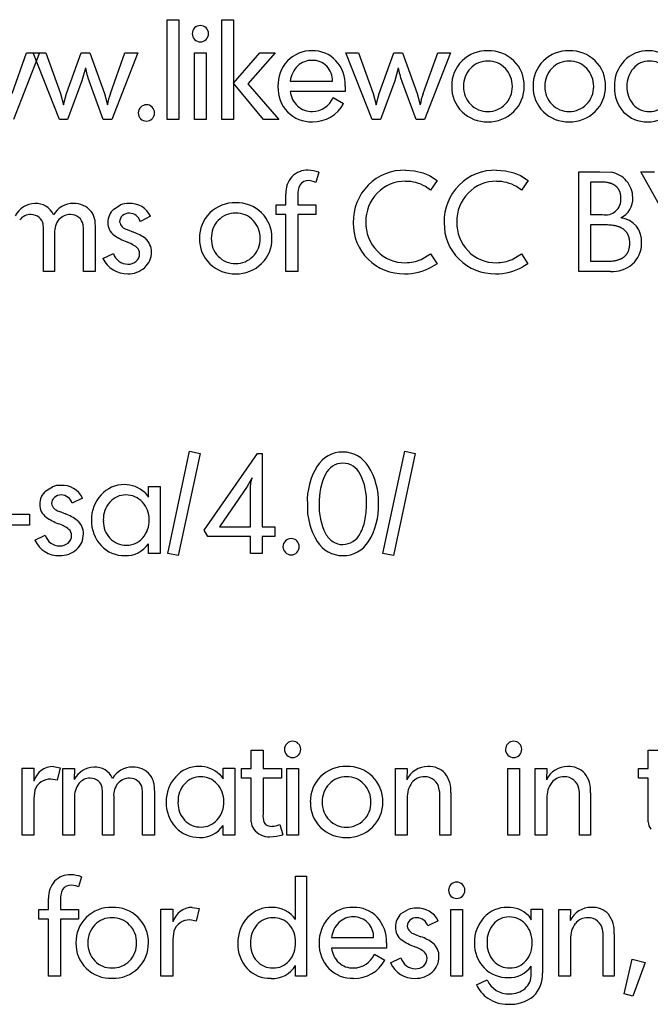
# Model space of a CAD drawing. Extents: x 142 to 522, y -369 to 294.
# Drawn here: x 330 to 374, y -185 to -116 of the extents above; entities that cross this region are included whole.
import ezdxf

# ---------------------------------------------------------------- set-up
doc = ezdxf.new("R2010")
doc.units = 0
doc.layers.add('DEFAULT', color=7, linetype='CONTINUOUS')

msp = doc.modelspace()

# ---------------------------------------------------------------- linework, layer by layer
at = {"layer": 'DEFAULT'}
for p, q in [((340.581, -123.096), (340.581, -116.147)), ((340.581, -116.147), (341.404, -116.147)), ((341.404, -116.147), (341.404, -123.096)), ((344.39, -123.096), (344.39, -116.147)), ((344.39, -116.147), (345.213, -116.147)), ((345.213, -116.147), (345.213, -123.096)), ((329.784, -121.293), (330.804, -118.463)), ((331.69, -118.463), (329.881, -123.096)), ((330.804, -118.463), (331.69, -118.463)), ((331.259, -118.463), (332.145, -118.463)), ((333.088, -123.096), (331.259, -118.463)), ((332.145, -118.463), (333.164, -121.293)), ((333.569, -121.293), (334.599, -118.463)), ((334.599, -118.463), (335.196, -118.463)), ((335.196, -118.463), (336.225, -121.293)), ((336.63, -121.293), (337.65, -118.463)), ((338.536, -118.463), (336.726, -123.096)), ((337.65, -118.463), (338.536, -118.463)), ((342.485, -123.096), (342.485, -118.456)), ((342.485, -118.456), (343.309, -118.456)), ((343.309, -118.456), (343.309, -123.096)), ((345.209, -120.57), (347.028, -118.45)), ((348.097, -118.45), (346.211, -120.609)), ((347.028, -118.45), (348.097, -118.45)), ((353.031, -118.463), (353.917, -118.463)), ((354.86, -123.096), (353.031, -118.463)), ((353.917, -118.463), (354.936, -121.293)), ((355.341, -121.293), (356.371, -118.463)), ((356.371, -118.463), (356.968, -118.463)), ((356.968, -118.463), (357.997, -121.293)), ((358.402, -121.293), (359.422, -118.463)), ((360.308, -118.463), (358.498, -123.096)), ((359.422, -118.463), (360.308, -118.463)), ((334.907, -119.509), (334.656, -120.41)), ((356.679, -119.509), (356.428, -120.41)), ((334.656, -120.41), (333.656, -123.096)), ((336.138, -123.096), (335.148, -120.41)), ((347.298, -123.096), (345.209, -120.57)), ((349.157, -120.419), (352.093, -120.419)), ((356.428, -120.41), (355.428, -123.096)), ((357.91, -123.096), (356.92, -120.41)), ((346.211, -120.609), (348.357, -123.096)), ((352.978, -121.14), (349.157, -121.14)), ((352.988, -120.772), (352.978, -121.14)), ((333.164, -121.293), (333.367, -122.079)), ((333.367, -122.079), (333.569, -121.293)), ((336.225, -121.293), (336.437, -122.079)), ((352.141, -121.567), (352.873, -121.981)), ((354.936, -121.293), (355.139, -122.079)), ((355.139, -122.079), (355.341, -121.293)), ((357.997, -121.293), (358.209, -122.079)), ((333.656, -123.096), (333.088, -123.096)), ((336.726, -123.096), (336.138, -123.096)), ((341.404, -123.096), (340.581, -123.096)), ((343.309, -123.096), (342.485, -123.096)), ((345.213, -123.096), (344.39, -123.096)), ((348.357, -123.096), (347.298, -123.096)), ((355.428, -123.096), (354.86, -123.096)), ((358.498, -123.096), (357.91, -123.096)), ((351.145, -126.758), (350.944, -127.47)), ((357.19, -126.624), (357.801, -126.662)), ((357.801, -126.662), (358.393, -126.805)), ((363.521, -126.624), (364.132, -126.662)), ((364.132, -126.662), (364.724, -126.805)), ((369.241, -133.675), (369.241, -126.727)), ((369.241, -126.727), (370.714, -126.727)), ((370.714, -126.727), (371.526, -126.765)), ((373.561, -126.727), (374.523, -126.727)), ((375.727, -130.591), (373.561, -126.727)), ((350.756, -127.397), (350.462, -127.344)), ((350.944, -127.47), (350.756, -127.397)), ((358.393, -126.805), (358.845, -127)), ((358.845, -127), (359.385, -127.339)), ((359.385, -127.339), (358.922, -128.012)), ((364.724, -126.805), (365.176, -127)), ((365.176, -127), (365.716, -127.339)), ((365.716, -127.339), (365.253, -128.012)), ((370.065, -127.447), (370.065, -129.712)), ((370.772, -127.447), (370.065, -127.447)), ((370.858, -127.448), (370.772, -127.447)), ((370.942, -127.452), (370.858, -127.448)), ((358.922, -128.012), (358.566, -127.762)), ((365.253, -128.012), (364.897, -127.762)), ((371.023, -127.457), (370.942, -127.452)), ((371.101, -127.465), (371.023, -127.457)), ((371.176, -127.475), (371.101, -127.465)), ((371.213, -127.48), (371.176, -127.475)), ((371.249, -127.487), (371.213, -127.48)), ((371.284, -127.494), (371.249, -127.487)), ((371.319, -127.501), (371.284, -127.494)), ((371.353, -127.509), (371.319, -127.501)), ((371.386, -127.517), (371.353, -127.509)), ((371.418, -127.527), (371.386, -127.517)), ((371.45, -127.536), (371.418, -127.527)), ((371.481, -127.546), (371.45, -127.536)), ((371.512, -127.557), (371.481, -127.546)), ((371.542, -127.568), (371.512, -127.557)), ((371.571, -127.58), (371.542, -127.568)), ((371.599, -127.592), (371.571, -127.58)), ((371.627, -127.605), (371.599, -127.592)), ((371.654, -127.619), (371.627, -127.605)), ((371.68, -127.633), (371.654, -127.619)), ((371.706, -127.647), (371.68, -127.633)), ((371.731, -127.662), (371.706, -127.647)), ((371.755, -127.678), (371.731, -127.662)), ((371.779, -127.694), (371.755, -127.678)), ((371.802, -127.711), (371.779, -127.694)), ((371.824, -127.728), (371.802, -127.711)), ((371.846, -127.746), (371.824, -127.728)), ((371.867, -127.764), (371.846, -127.746)), ((371.887, -127.783), (371.867, -127.764)), ((371.907, -127.803), (371.887, -127.783)), ((371.925, -127.823), (371.907, -127.803)), ((371.944, -127.843), (371.925, -127.823)), ((371.961, -127.864), (371.944, -127.843)), ((371.978, -127.886), (371.961, -127.864)), ((371.994, -127.908), (371.978, -127.886)), ((372.009, -127.931), (371.994, -127.908)), ((372.024, -127.954), (372.009, -127.931)), ((372.038, -127.978), (372.024, -127.954)), ((372.051, -128.002), (372.038, -127.978)), ((372.064, -128.027), (372.051, -128.002)), ((372.076, -128.053), (372.064, -128.027)), ((372.087, -128.079), (372.076, -128.053)), ((372.098, -128.105), (372.087, -128.079)), ((372.108, -128.133), (372.098, -128.105)), ((372.117, -128.16), (372.108, -128.133)), ((348.859, -129.043), (348.859, -128.262)), ((349.683, -128.387), (349.683, -129.043)), ((372.126, -128.188), (372.117, -128.16)), ((372.134, -128.217), (372.126, -128.188)), ((372.141, -128.247), (372.134, -128.217)), ((372.147, -128.276), (372.141, -128.247)), ((372.153, -128.307), (372.147, -128.276)), ((372.158, -128.338), (372.153, -128.307)), ((372.163, -128.369), (372.158, -128.338)), ((372.167, -128.401), (372.163, -128.369)), ((372.17, -128.434), (372.167, -128.401)), ((372.172, -128.467), (372.17, -128.434)), ((372.174, -128.501), (372.172, -128.467)), ((372.175, -128.535), (372.174, -128.501)), ((372.175, -128.57), (372.175, -128.535)), ((336.869, -129.326), (337.336, -129.036)), ((348.175, -129.712), (348.175, -129.043)), ((348.175, -129.043), (348.859, -129.043)), ((349.683, -129.043), (350.944, -129.043)), ((350.944, -129.043), (350.944, -129.712)), ((335.551, -130.08), (335.58, -130.733)), ((339.432, -129.83), (338.719, -130.186)), ((348.859, -129.712), (348.175, -129.712)), ((348.859, -133.675), (348.859, -129.712)), ((350.944, -129.712), (349.683, -129.712)), ((349.683, -129.712), (349.683, -133.675)), ((370.065, -129.712), (370.876, -129.712)), ((331.977, -130.686), (331.948, -130.347)), ((331.977, -130.887), (331.977, -130.686)), ((334.756, -130.658), (334.737, -130.419)), ((334.756, -130.887), (334.756, -130.658)), ((335.58, -130.733), (335.58, -133.675)), ((337.795, -130.749), (338.236, -130.932)), ((370.065, -130.433), (370.065, -132.955)), ((371.141, -130.433), (370.065, -130.433)), ((371.243, -130.434), (371.141, -130.433)), ((371.341, -130.438), (371.243, -130.434)), ((371.436, -130.444), (371.341, -130.438)), ((371.528, -130.453), (371.436, -130.444)), ((371.617, -130.464), (371.528, -130.453)), ((371.702, -130.477), (371.617, -130.464)), ((371.744, -130.485), (371.702, -130.477)), ((371.785, -130.494), (371.744, -130.485)), ((371.824, -130.503), (371.785, -130.494)), ((371.864, -130.512), (371.824, -130.503)), ((371.902, -130.523), (371.864, -130.512)), ((371.939, -130.533), (371.902, -130.523)), ((371.976, -130.545), (371.939, -130.533)), ((372.012, -130.557), (371.976, -130.545)), ((372.047, -130.57), (372.012, -130.557)), ((372.081, -130.583), (372.047, -130.57)), ((372.115, -130.597), (372.081, -130.583)), ((372.148, -130.612), (372.115, -130.597)), ((372.179, -130.627), (372.148, -130.612)), ((372.21, -130.643), (372.179, -130.627)), ((372.241, -130.66), (372.21, -130.643)), ((372.27, -130.677), (372.241, -130.66)), ((372.299, -130.694), (372.27, -130.677)), ((372.327, -130.713), (372.299, -130.694)), ((372.354, -130.732), (372.327, -130.713)), ((372.38, -130.751), (372.354, -130.732)), ((372.405, -130.772), (372.38, -130.751)), ((372.43, -130.793), (372.405, -130.772)), ((372.454, -130.814), (372.43, -130.793)), ((372.477, -130.836), (372.454, -130.814)), ((372.499, -130.859), (372.477, -130.836)), ((372.52, -130.882), (372.499, -130.859)), ((331.977, -133.675), (331.977, -130.887)), ((332.749, -130.982), (332.749, -133.675)), ((334.756, -133.675), (334.756, -130.887)), ((372.541, -130.906), (372.52, -130.882)), ((372.561, -130.931), (372.541, -130.906)), ((372.579, -130.956), (372.561, -130.931)), ((372.598, -130.982), (372.579, -130.956)), ((372.615, -131.008), (372.598, -130.982)), ((372.631, -131.035), (372.615, -131.008)), ((372.647, -131.063), (372.631, -131.035)), ((372.662, -131.092), (372.647, -131.063)), ((372.676, -131.12), (372.662, -131.092)), ((372.69, -131.15), (372.676, -131.12)), ((372.702, -131.18), (372.69, -131.15)), ((372.714, -131.211), (372.702, -131.18)), ((372.725, -131.243), (372.714, -131.211)), ((372.735, -131.275), (372.725, -131.243)), ((372.744, -131.307), (372.735, -131.275)), ((372.752, -131.341), (372.744, -131.307)), ((372.76, -131.375), (372.752, -131.341)), ((372.767, -131.409), (372.76, -131.375)), ((372.773, -131.444), (372.767, -131.409)), ((372.778, -131.48), (372.773, -131.444)), ((372.783, -131.517), (372.778, -131.48)), ((372.786, -131.554), (372.783, -131.517)), ((372.789, -131.591), (372.786, -131.554)), ((372.696, -132.253), (372.708, -132.224)), ((372.708, -132.224), (372.719, -132.194)), ((372.719, -132.194), (372.729, -132.163)), ((372.729, -132.163), (372.738, -132.132)), ((372.738, -132.132), (372.747, -132.1)), ((372.747, -132.1), (372.755, -132.067)), ((372.755, -132.067), (372.762, -132.034)), ((372.762, -132.034), (372.769, -132)), ((372.769, -132), (372.774, -131.966)), ((372.774, -131.966), (372.779, -131.931)), ((372.779, -131.931), (372.783, -131.895)), ((372.783, -131.895), (372.787, -131.859)), ((372.787, -131.859), (372.789, -131.822)), ((372.791, -131.63), (372.789, -131.591)), ((372.789, -131.822), (372.791, -131.785)), ((372.792, -131.669), (372.791, -131.63)), ((372.791, -131.785), (372.792, -131.747)), ((372.793, -131.708), (372.792, -131.669)), ((372.792, -131.747), (372.793, -131.708)), ((336.118, -132.756), (336.84, -132.409)), ((358.268, -132.836), (358.913, -132.442)), ((358.913, -132.442), (359.375, -133.134)), ((364.599, -132.836), (365.244, -132.442)), ((365.244, -132.442), (365.706, -133.134)), ((371.609, -132.935), (371.692, -132.924)), ((371.692, -132.924), (371.732, -132.918)), ((371.732, -132.918), (371.772, -132.911)), ((371.772, -132.911), (371.811, -132.903)), ((371.811, -132.903), (371.849, -132.895)), ((371.849, -132.895), (371.886, -132.886)), ((371.886, -132.886), (371.923, -132.877)), ((371.923, -132.877), (371.959, -132.867)), ((371.959, -132.867), (371.994, -132.856)), ((371.994, -132.856), (372.028, -132.845)), ((372.028, -132.845), (372.062, -132.833)), ((372.062, -132.833), (372.095, -132.82)), ((372.095, -132.82), (372.127, -132.807)), ((372.127, -132.807), (372.158, -132.794)), ((372.158, -132.794), (372.189, -132.779)), ((372.189, -132.779), (372.219, -132.764)), ((372.219, -132.764), (372.248, -132.749)), ((372.248, -132.749), (372.276, -132.733)), ((372.276, -132.733), (372.303, -132.716)), ((372.303, -132.716), (372.33, -132.699)), ((372.33, -132.699), (372.356, -132.681)), ((372.356, -132.681), (372.382, -132.662)), ((372.382, -132.662), (372.406, -132.643)), ((372.406, -132.643), (372.43, -132.623)), ((372.43, -132.623), (372.453, -132.603)), ((372.453, -132.603), (372.475, -132.582)), ((372.475, -132.582), (372.497, -132.56)), ((372.497, -132.56), (372.518, -132.538)), ((372.518, -132.538), (372.538, -132.515)), ((372.538, -132.515), (372.557, -132.492)), ((372.557, -132.492), (372.575, -132.468)), ((372.575, -132.468), (372.593, -132.443)), ((372.593, -132.443), (372.61, -132.418)), ((372.61, -132.418), (372.626, -132.392)), ((372.626, -132.392), (372.642, -132.365)), ((372.642, -132.365), (372.656, -132.338)), ((372.656, -132.338), (372.67, -132.311)), ((372.67, -132.311), (372.684, -132.282)), ((372.684, -132.282), (372.696, -132.253)), ((359.375, -133.134), (359.009, -133.353)), ((365.706, -133.134), (365.34, -133.353)), ((370.065, -132.955), (371.246, -132.955)), ((371.246, -132.955), (371.341, -132.953)), ((371.341, -132.953), (371.434, -132.95)), ((371.434, -132.95), (371.523, -132.944)), ((371.523, -132.944), (371.609, -132.935)), ((332.749, -133.675), (331.977, -133.675)), ((335.58, -133.675), (334.756, -133.675)), ((349.683, -133.675), (348.859, -133.675)), ((371.453, -133.675), (369.241, -133.675)), ((340.629, -153.288), (342.15, -146.185)), ((342.881, -146.339), (341.361, -153.442)), ((342.15, -146.185), (342.881, -146.339)), ((343.151, -151.679), (346.871, -146.339)), ((346.871, -146.339), (347.208, -146.339)), ((347.208, -146.339), (347.208, -151.435)), ((355.607, -153.288), (357.128, -146.185)), ((357.859, -146.339), (356.339, -153.442)), ((357.128, -146.185), (357.859, -146.339)), ((332.129, -148.939), (332.597, -148.649)), ((339.281, -149.37), (339.281, -148.627)), ((339.281, -148.627), (340.105, -148.627)), ((340.105, -148.627), (340.105, -153.288)), ((346.154, -148.639), (344.228, -151.435)), ((346.371, -148.27), (346.154, -148.639)), ((346.494, -148.026), (346.371, -148.27)), ((346.384, -148.689), (346.404, -148.411)), ((346.384, -151.435), (346.384, -148.689)), ((346.404, -148.411), (346.494, -148.026)), ((339.022, -149.051), (339.281, -149.37)), ((334.693, -149.443), (333.98, -149.799)), ((328.781, -150.56), (330.995, -150.56)), ((330.995, -150.56), (330.995, -151.332)), ((333.056, -150.361), (333.497, -150.545)), ((330.995, -151.332), (328.781, -151.332)), ((336.142, -150.967), (336.142, -151.043)), ((331.378, -152.369), (332.1, -152.022)), ((343.42, -152.104), (343.151, -151.679)), ((346.384, -152.104), (343.42, -152.104)), ((344.228, -151.435), (346.384, -151.435)), ((346.384, -153.288), (346.384, -152.104)), ((347.208, -151.435), (348.074, -151.435)), ((348.074, -152.104), (347.208, -152.104)), ((347.208, -152.104), (347.208, -153.288)), ((348.074, -151.435), (348.074, -152.104)), ((339.281, -153.288), (339.281, -152.612)), ((340.105, -153.288), (339.281, -153.288)), ((341.361, -153.442), (340.629, -153.288)), ((347.208, -153.288), (346.384, -153.288)), ((356.339, -153.442), (355.607, -153.288)), ((346.436, -168.268), (346.436, -166.982)), ((346.436, -166.982), (347.259, -166.982)), ((347.259, -166.982), (347.259, -168.268)), ((374.076, -168.268), (374.076, -166.982)), ((374.076, -166.982), (374.899, -166.982)), ((330.48, -172.901), (330.48, -168.23)), ((330.48, -168.23), (331.303, -168.23)), ((331.303, -168.23), (331.303, -169.13)), ((332.661, -168.114), (333.142, -168.202)), ((333.142, -168.202), (332.921, -169.076)), ((333.311, -172.901), (333.311, -168.267)), ((333.311, -168.267), (334.134, -168.267)), ((334.134, -168.267), (334.121, -169.019)), ((344.48, -168.982), (344.48, -168.239)), ((344.48, -168.239), (345.303, -168.239)), ((345.303, -168.239), (345.303, -172.901)), ((345.752, -168.937), (345.752, -168.268)), ((345.752, -168.268), (346.436, -168.268)), ((347.259, -168.268), (348.549, -168.268)), ((348.549, -168.268), (348.549, -168.937)), ((348.906, -172.901), (348.906, -168.261)), ((348.906, -168.261), (349.73, -168.261)), ((349.73, -168.261), (349.73, -172.901)), ((356.473, -172.901), (356.473, -168.268)), ((356.473, -168.268), (357.296, -168.268)), ((357.296, -168.268), (357.27, -169.039)), ((364.296, -172.901), (364.296, -168.261)), ((364.296, -168.261), (365.12, -168.261)), ((365.12, -168.261), (365.12, -172.901)), ((366.201, -172.901), (366.201, -168.268)), ((366.201, -168.268), (367.024, -168.268)), ((367.024, -168.268), (366.998, -169.039)), ((373.392, -168.937), (373.392, -168.268)), ((373.392, -168.268), (374.076, -168.268)), ((332.921, -169.076), (332.478, -168.989)), ((344.22, -168.664), (344.48, -168.982)), ((346.436, -168.937), (345.752, -168.937)), ((346.436, -171.36), (346.436, -168.937)), ((348.549, -168.937), (347.259, -168.937)), ((347.259, -168.937), (347.259, -171.408)), ((374.076, -168.937), (373.392, -168.937)), ((374.076, -171.36), (374.076, -168.937)), ((331.371, -169.769), (331.303, -170.357)), ((336.09, -169.911), (336.062, -169.572)), ((336.09, -170.112), (336.09, -169.911)), ((338.87, -169.883), (338.85, -169.644)), ((338.87, -170.112), (338.87, -169.883)), ((339.664, -169.306), (339.693, -169.958)), ((359.561, -169.902), (359.509, -169.661)), ((359.561, -170.161), (359.561, -169.902)), ((369.289, -169.902), (369.237, -169.661)), ((369.289, -170.161), (369.289, -169.902)), ((331.303, -170.357), (331.303, -172.901)), ((334.134, -170.303), (334.134, -172.901)), ((336.09, -172.901), (336.09, -170.112)), ((336.862, -170.207), (336.862, -172.901)), ((338.87, -172.901), (338.87, -170.112)), ((339.693, -169.958), (339.693, -172.901)), ((341.34, -170.58), (341.34, -170.656)), ((357.296, -170.325), (357.296, -172.901)), ((359.561, -172.901), (359.561, -170.161)), ((360.333, -169.957), (360.333, -172.901)), ((367.024, -170.325), (367.024, -172.901)), ((369.289, -172.901), (369.289, -170.161)), ((370.061, -169.957), (370.061, -172.901)), ((346.436, -171.975), (346.436, -171.36)), ((374.076, -171.975), (374.076, -171.36)), ((344.48, -172.901), (344.48, -172.225)), ((348.434, -172.148), (348.636, -172.869)), ((331.303, -172.901), (330.48, -172.901)), ((334.134, -172.901), (333.311, -172.901)), ((336.862, -172.901), (336.09, -172.901)), ((339.693, -172.901), (338.87, -172.901)), ((345.303, -172.901), (344.48, -172.901)), ((349.73, -172.901), (348.906, -172.901)), ((357.296, -172.901), (356.473, -172.901)), ((360.333, -172.901), (359.561, -172.901)), ((365.12, -172.901), (364.296, -172.901)), ((367.024, -172.901), (366.201, -172.901)), ((370.061, -172.901), (369.289, -172.901)), ((334.619, -175.79), (334.417, -176.502)), ((349.524, -178.757), (349.524, -175.758)), ((349.524, -175.758), (350.296, -175.758)), ((350.296, -175.758), (350.296, -182.717)), ((334.23, -176.429), (333.936, -176.376)), ((334.417, -176.502), (334.23, -176.429)), ((332.333, -178.075), (332.333, -177.294)), ((333.156, -177.418), (333.156, -178.075)), ((331.649, -178.744), (331.649, -178.075)), ((331.649, -178.075), (332.333, -178.075)), ((333.156, -178.075), (334.417, -178.075)), ((334.417, -178.075), (334.417, -178.744)), ((340.156, -182.707), (340.156, -178.036)), ((340.156, -178.036), (340.98, -178.036)), ((340.98, -178.036), (340.98, -178.936)), ((342.337, -177.92), (342.818, -178.009)), ((342.818, -178.009), (342.597, -178.882)), ((356.887, -178.358), (357.354, -178.068)), ((360.333, -182.707), (360.333, -178.067)), ((360.333, -178.067), (361.156, -178.067)), ((361.156, -178.067), (361.156, -182.707)), ((365.926, -178.795), (365.926, -178.055)), ((365.926, -178.055), (366.715, -178.055)), ((366.715, -178.055), (366.715, -182.499)), ((367.848, -182.707), (367.848, -178.075)), ((367.848, -178.075), (368.671, -178.075)), ((368.671, -178.075), (368.645, -178.845)), ((332.333, -178.744), (331.649, -178.744)), ((332.333, -182.707), (332.333, -178.744)), ((334.417, -178.744), (333.156, -178.744)), ((333.156, -178.744), (333.156, -182.707)), ((342.597, -178.882), (342.155, -178.795)), ((365.734, -178.498), (365.926, -178.795)), ((359.45, -178.862), (358.737, -179.218)), ((370.936, -179.708), (370.884, -179.468)), ((341.048, -179.575), (340.98, -180.163)), ((340.98, -180.163), (340.98, -182.707)), ((352.027, -180.03), (354.962, -180.03)), ((357.813, -179.78), (358.254, -179.964)), ((368.671, -180.131), (368.671, -182.707)), ((370.936, -179.967), (370.936, -179.708)), ((370.936, -182.707), (370.936, -179.967)), ((371.708, -179.763), (371.708, -182.707)), ((355.848, -180.751), (352.027, -180.751)), ((355.857, -180.384), (355.848, -180.751)), ((355.011, -181.178), (355.742, -181.592)), ((356.136, -181.788), (356.858, -181.441)), ((372.403, -183.945), (372.961, -181.523)), ((372.961, -181.523), (373.866, -181.76)), ((349.524, -182.717), (349.524, -181.964)), ((365.926, -182.578), (365.926, -182.02)), ((373.866, -181.76), (372.999, -184.097)), ((333.156, -182.707), (332.333, -182.707)), ((340.98, -182.707), (340.156, -182.707)), ((350.296, -182.717), (349.524, -182.717)), ((361.156, -182.707), (360.333, -182.707)), ((368.671, -182.707), (367.848, -182.707)), ((371.708, -182.707), (370.936, -182.707)), ((362.124, -183.307), (362.855, -182.97)), ((372.999, -184.097), (372.403, -183.945))]:
    msp.add_line(p, q, dxfattribs=at)
for centre, radius, start, end in [((342.865, -117.112), 0.534, 133.56636, 180.35013), ((342.888, -117.128), 0.557, 178.66737, 225.45803), ((342.889, -117.104), 0.545, 89.14038, 135.94386), ((342.905, -117.104), 0.545, 44.05612, 90.85968), ((342.929, -117.112), 0.534, 359.64985, 46.43355), ((342.907, -117.128), 0.557, 314.54206, 1.33264), ((342.889, -117.146), 0.545, 224.05606, 270.85961), ((342.905, -117.146), 0.545, 269.14033, 315.94396), ((350.609, -120.553), 2.245, 88.22659, 136.87517), ((350.74, -120.49), 2.182, 43.08179, 91.61724), ((362.843, -120.766), 2.458, 88.34692, 134.65392), ((362.991, -120.787), 2.479, 45.70116, 91.77201), ((368.505, -120.766), 2.458, 88.34692, 134.65392), ((368.653, -120.787), 2.479, 45.70116, 91.77201), ((374.034, -120.56), 2.252, 88.21587, 136.84036), ((374.109, -120.307), 1.998, 35.51542, 90.14051), ((350.792, -120.719), 2.493, 136.97732, 181.8312), ((350.639, -120.383), 1.406, 88.39526, 133.14509), ((350.727, -120.332), 1.354, 44.21834, 92.09321), ((350.516, -120.677), 2.473, 357.80451, 42.71385), ((362.777, -120.723), 2.381, 134.25106, 181.48665), ((362.878, -120.637), 1.608, 88.6872, 136.73933), ((362.955, -120.64), 1.611, 43.07813, 91.43236), ((363.066, -120.716), 2.376, 358.35521, 45.7981), ((368.439, -120.723), 2.381, 134.25106, 181.48665), ((368.539, -120.637), 1.608, 88.6872, 136.73933), ((368.616, -120.64), 1.611, 43.07813, 91.43236), ((368.728, -120.716), 2.376, 358.35521, 45.7981), ((374.229, -120.729), 2.51, 137.06903, 181.92871), ((374.135, -120.456), 1.427, 89.33904, 139.68084), ((374.202, -120.512), 1.483, 42.57393, 91.95179), ((339.113, -118.87), 4.254, 188.63812, 201.23103), ((350.968, -120.648), 1.825, 135.01182, 172.79947), ((350.667, -120.373), 1.427, 358.13101, 43.69853), ((360.885, -118.87), 4.254, 188.63812, 201.23103), ((362.959, -120.741), 1.739, 136.05502, 181.56986), ((362.875, -120.748), 1.743, 358.64696, 43.8772), ((368.62, -120.741), 1.739, 136.05502, 181.56986), ((368.537, -120.748), 1.743, 358.64696, 43.8772), ((374.42, -120.736), 1.826, 138.79113, 181.975), ((350.72, -120.892), 2.422, 177.79864, 223.70181), ((350.811, -120.948), 1.665, 186.61784, 226.38492), ((362.757, -120.854), 2.36, 178.30072, 225.96155), ((362.935, -120.842), 1.715, 178.24808, 224.04016), ((362.922, -120.839), 1.697, 315.24948, 1.69137), ((363.068, -120.835), 2.373, 314.18774, 1.22006), ((368.418, -120.854), 2.36, 178.30072, 225.96155), ((368.596, -120.842), 1.715, 178.24808, 224.04016), ((368.584, -120.839), 1.697, 315.24948, 1.69137), ((368.73, -120.835), 2.373, 314.18774, 1.22006), ((374.161, -120.916), 2.442, 177.59953, 222.7446), ((374.389, -120.866), 1.794, 177.85815, 220.89377), ((339.36, -122.38), 2.939, 158.29286, 174.13144), ((350.696, -120.963), 1.566, 270.06058, 337.33431), ((361.132, -122.38), 2.939, 158.29286, 174.13144), ((339.106, -122.622), 0.532, 132.44454, 181.10304), ((339.113, -122.644), 0.539, 178.77523, 226.51328), ((339.145, -122.635), 0.569, 89.58031, 134.5342), ((339.157, -122.602), 0.536, 44.05332, 90.85686), ((339.159, -122.62), 0.547, 358.66207, 45.4524), ((339.159, -122.645), 0.547, 314.54762, 1.33787), ((350.613, -120.943), 2.308, 224.62833, 272.10034), ((350.645, -121.061), 1.47, 228.03369, 272.02511), ((350.754, -120.848), 2.402, 268.64549, 331.87004), ((362.841, -120.775), 2.476, 225.83688, 271.6955), ((362.869, -120.911), 1.619, 223.89356, 271.62172), ((362.952, -120.891), 1.639, 268.68839, 315.79636), ((362.989, -120.79), 2.461, 268.2698, 314.78723), ((368.503, -120.775), 2.476, 225.83688, 271.6955), ((368.53, -120.911), 1.619, 223.89356, 271.62172), ((368.614, -120.891), 1.639, 268.68839, 315.79636), ((368.65, -120.79), 2.461, 268.2698, 314.78723), ((373.953, -121.057), 2.194, 223.71274, 271.92548), ((374.116, -121.087), 1.443, 221.3521, 271.78822), ((374.148, -121.406), 1.848, 266.24145, 329.19558), ((374.201, -121.085), 1.445, 268.38607, 319.11566), ((339.138, -122.635), 0.564, 225.24727, 271.11091), ((339.157, -122.663), 0.536, 269.14315, 315.94677), ((350.333, -128.088), 1.466, 87.18431, 136.12973), ((350.369, -128.93), 2.306, 70.3299, 89.11521), ((357.088, -130.157), 3.535, 88.34478, 135.14527), ((363.419, -130.157), 3.535, 88.34478, 135.14527), ((350.535, -128.181), 1.678, 138.64284, 182.76499), ((350.421, -128.086), 0.743, 86.86661, 144.3596), ((357.133, -130.039), 2.644, 88.75507, 136.43324), ((357.224, -130.039), 2.643, 59.48307, 90.73336), ((363.463, -130.039), 2.644, 88.75507, 136.43324), ((363.555, -130.039), 2.643, 59.48307, 90.73336), ((371.206, -128.501), 1.765, 39.22505, 79.54242), ((371.279, -128.517), 1.72, 359.69287, 41.18457), ((351.028, -128.255), 1.352, 153.55173, 185.57323), ((357.085, -130.172), 3.543, 134.93676, 181.66138), ((363.415, -130.172), 3.543, 134.93676, 181.66138), ((357.19, -130.165), 2.772, 135.36218, 181.27634), ((363.52, -130.165), 2.772, 135.36218, 181.27634), ((371.094, -128.65), 1.084, 258.42101, 4.22657), ((371.549, -128.622), 1.453, 294.94446, 3.76316), ((331.424, -130.541), 1.602, 91.80333, 152.16498), ((331.458, -130.247), 1.31, 23.00457, 93.71276), ((334.004, -130.464), 1.525, 87.75452, 151.47245), ((334.135, -130.421), 1.482, 39.08518, 92.7732), ((334.269, -130.295), 1.299, 9.49755, 38.49939), ((337.69, -130.249), 1.235, 131.65046, 180.65292), ((337.883, -130.531), 1.591, 88.71013, 110.09906), ((338.01, -130.516), 1.579, 25.74953, 93.29546), ((345.283, -131.346), 2.458, 88.34692, 134.65392), ((345.431, -131.367), 2.479, 45.70116, 91.77201), ((331.078, -130.671), 0.96, 88.22818, 142.30337), ((331.129, -130.55), 0.838, 48.51412, 91.48126), ((331.249, -130.487), 0.713, 11.34947, 52.4564), ((334.124, -130.918), 1.377, 141.19277, 182.65494), ((333.832, -130.771), 1.059, 88.52812, 137.51077), ((333.877, -130.602), 0.89, 51.24189, 91.1446), ((333.919, -130.557), 0.829, 9.62087, 51.60141), ((337.827, -130.202), 0.549, 130.18134, 180.65349), ((337.963, -130.389), 0.78, 90.2407, 128.99499), ((337.93, -130.436), 0.828, 17.55977, 87.92753), ((345.217, -131.302), 2.381, 134.25106, 181.48665), ((345.398, -131.321), 1.739, 136.05502, 181.56986), ((345.317, -131.216), 1.608, 88.6872, 136.73933), ((345.394, -131.22), 1.611, 43.07813, 91.43236), ((345.315, -131.328), 1.743, 358.64696, 43.8772), ((345.506, -131.296), 2.376, 358.35521, 45.7981), ((371.995, -131.559), 1.628, 354.8074, 84.12835), ((337.504, -130.296), 1.05, 178.18953, 234.56667), ((337.952, -130.081), 0.686, 190.70028, 256.77306), ((356.959, -130.358), 3.418, 178.60272, 225.80679), ((357.212, -130.299), 2.795, 178.52681, 224.02719), ((363.29, -130.358), 3.418, 178.60272, 225.80679), ((363.543, -130.299), 2.795, 178.52681, 224.02719), ((339.312, -127.659), 4.247, 235.31912, 248.67045), ((337.308, -133.627), 2.851, 51.82718, 71.00613), ((338.341, -132.277), 1.151, 357.71406, 50.72091), ((345.196, -131.434), 2.36, 178.30072, 225.96155), ((345.375, -131.421), 1.715, 178.24808, 224.04016), ((345.362, -131.419), 1.697, 315.24948, 1.69137), ((345.508, -131.414), 2.373, 314.18774, 1.22006), ((336.895, -134.099), 2.632, 52.82419, 70.66224), ((338.082, -132.426), 0.585, 359.93402, 46.41066), ((357.107, -130.431), 2.628, 223.54621, 271.60332), ((363.438, -130.431), 2.628, 223.54621, 271.60332), ((371.715, -131.734), 1.902, 311.13384, 0.81823), ((337.79, -131.992), 1.839, 204.56171, 271.57188), ((337.844, -132.113), 1.047, 196.42415, 270.30456), ((337.997, -132.442), 0.671, 310.43792, 1.36153), ((338.088, -132.348), 1.403, 311.712, 0.99093), ((345.308, -131.491), 1.619, 223.89356, 271.62172), ((345.392, -131.471), 1.639, 268.68839, 315.79636), ((357.037, -130.359), 3.471, 224.87948, 271.25788), ((357.178, -130.263), 2.794, 270.04588, 292.94865), ((363.367, -130.359), 3.471, 224.87948, 271.25788), ((363.509, -130.263), 2.794, 270.04588, 292.94865), ((337.897, -132.159), 1.672, 268.06841, 312.3199), ((337.875, -132.311), 0.849, 268.27697, 310.95044), ((345.281, -131.354), 2.476, 225.83688, 271.6955), ((345.428, -131.369), 2.461, 268.2698, 314.78723), ((357.183, -130.101), 3.729, 268.91637, 299.31616), ((363.514, -130.101), 3.729, 268.91637, 299.31616), ((371.571, -131.525), 2.154, 266.85061, 310.348), ((352.797, -148.317), 2.08, 89.5624, 148.2394), ((352.824, -148.324), 2.087, 31.55615, 90.29966), ((354.864, -149.617), 4.522, 148.01094, 182.81754), ((352.831, -148.351), 1.342, 90.75981, 154.89897), ((352.81, -148.355), 1.346, 25.43585, 89.85569), ((350.787, -149.629), 4.507, 357.32844, 32.14477), ((355.284, -149.65), 4.117, 153.00118, 182.63199), ((350.321, -149.644), 4.149, 357.30299, 26.75222), ((333.144, -150.144), 1.591, 88.71013, 110.09906), ((333.271, -150.129), 1.579, 25.74953, 93.29546), ((337.577, -150.629), 2.128, 89.16775, 138.54667), ((337.637, -150.517), 2.016, 46.63896, 90.84119), ((332.95, -149.862), 1.235, 131.65046, 180.65292), ((333.224, -150.001), 0.78, 90.2407, 128.99499), ((333.191, -150.049), 0.828, 17.55977, 87.92753), ((337.805, -150.913), 2.488, 137.12748, 181.35734), ((337.695, -150.673), 1.452, 89.10764, 139.22822), ((337.74, -150.728), 1.506, 41.73331, 90.8351), ((332.765, -149.909), 1.05, 178.18953, 234.56667), ((333.087, -149.815), 0.549, 130.18134, 180.65349), ((333.213, -149.694), 0.686, 190.70028, 256.77306), ((337.926, -150.916), 1.785, 138.16535, 181.63619), ((337.605, -150.909), 1.729, 358.7296, 43.23927), ((354.845, -150.055), 4.502, 177.2526, 212.16856), ((355.27, -150.039), 4.104, 177.20518, 207.07263), ((349.007, -149.898), 5.458, 348.16021, 0.61607), ((350.772, -150.062), 4.522, 328.01096, 2.81754), ((332.569, -153.24), 2.851, 51.82718, 71.00613), ((334.572, -147.272), 4.247, 235.31912, 248.67045), ((332.156, -153.712), 2.632, 52.82419, 70.66224), ((333.602, -151.89), 1.151, 357.71406, 50.72091), ((337.777, -151.055), 2.46, 178.05847, 223.31576), ((337.801, -151.086), 1.66, 178.52728, 223.94021), ((337.521, -151.011), 1.813, 318.25903, 2.00204), ((351.3, -150.395), 3.113, 330.93847, 348.45578), ((333.105, -151.726), 1.047, 196.42415, 270.30456), ((333.258, -152.055), 0.671, 310.43792, 1.36153), ((333.343, -152.038), 0.585, 359.93402, 46.41066), ((333.349, -151.96), 1.403, 311.712, 0.99093), ((353.093, -151.086), 1.69, 209.04883, 235.35746), ((352.787, -151.292), 1.378, 271.09487, 333.51103), ((333.05, -151.604), 1.839, 204.56171, 271.57188), ((333.136, -151.924), 0.849, 268.27697, 310.95044), ((337.598, -151.24), 2.203, 223.00938, 271.2687), ((337.718, -151.203), 1.519, 222.9254, 271.09715), ((337.723, -151.569), 1.875, 267.64465, 326.18227), ((337.768, -151.256), 1.466, 269.18853, 318.96394), ((349.181, -152.814), 0.532, 132.44454, 181.10304), ((349.221, -152.827), 0.569, 89.58031, 134.5342), ((349.233, -152.795), 0.536, 44.05332, 90.85686), ((349.234, -152.812), 0.547, 358.66207, 45.4524), ((352.806, -151.361), 2.082, 211.62689, 270.20237), ((352.79, -151.458), 1.213, 237.17229, 271.10681), ((352.834, -151.354), 2.088, 269.42336, 328.11737), ((333.157, -151.772), 1.672, 268.06841, 312.3199), ((349.188, -152.836), 0.539, 178.77523, 226.51328), ((349.214, -152.827), 0.564, 225.24727, 271.11091), ((349.233, -152.855), 0.536, 269.14315, 315.94677), ((349.234, -152.837), 0.547, 314.54762, 1.33787), ((349.31, -166.909), 0.545, 89.14038, 135.94386), ((349.326, -166.909), 0.545, 44.05612, 90.85968), ((364.7, -166.909), 0.545, 89.14038, 135.94386), ((364.716, -166.909), 0.545, 44.05612, 90.85968), ((349.286, -166.917), 0.534, 133.56636, 180.35013), ((349.309, -166.933), 0.557, 178.66737, 225.45803), ((349.35, -166.917), 0.534, 359.64985, 46.43355), ((349.328, -166.933), 0.557, 314.54206, 1.33264), ((364.676, -166.917), 0.534, 133.56636, 180.35013), ((364.698, -166.933), 0.557, 178.66737, 225.45803), ((364.74, -166.917), 0.534, 359.64985, 46.43355), ((364.717, -166.933), 0.557, 314.54206, 1.33264), ((349.31, -166.951), 0.545, 224.05606, 270.85961), ((349.326, -166.951), 0.545, 269.14033, 315.94396), ((364.7, -166.951), 0.545, 224.05606, 270.85961), ((364.716, -166.951), 0.545, 269.14033, 315.94396), ((332.665, -169.535), 1.421, 90.17942, 163.4299), ((335.537, -169.767), 1.602, 91.80333, 152.16498), ((335.572, -169.473), 1.31, 23.00457, 93.71276), ((338.117, -169.689), 1.525, 87.75452, 151.47245), ((338.249, -169.646), 1.482, 39.08518, 92.7732), ((342.775, -170.242), 2.128, 89.16775, 138.54667), ((342.836, -170.13), 2.016, 46.63896, 90.84119), ((353, -170.571), 2.458, 88.34692, 134.65392), ((353.147, -170.592), 2.479, 45.70116, 91.77201), ((358.748, -169.758), 1.644, 90.29431, 154.05393), ((358.81, -169.662), 1.549, 43.43648, 92.58895), ((368.476, -169.758), 1.644, 90.29431, 154.05393), ((368.538, -169.662), 1.549, 43.43648, 92.58895), ((332.466, -170.152), 1.16, 124.4676, 160.70669), ((332.471, -170.15), 1.161, 89.636, 124.75803), ((335.191, -169.897), 0.96, 88.22818, 142.30337), ((335.243, -169.775), 0.838, 48.51412, 91.48126), ((335.363, -169.713), 0.713, 11.34947, 52.4564), ((337.946, -169.996), 1.059, 88.52812, 137.51077), ((337.991, -169.827), 0.89, 51.24189, 91.1446), ((338.033, -169.783), 0.829, 9.62087, 51.60141), ((338.383, -169.52), 1.299, 9.49755, 38.49939), ((343.004, -170.526), 2.488, 137.12748, 181.35734), ((342.894, -170.286), 1.452, 89.10764, 139.22822), ((342.938, -170.341), 1.506, 41.73331, 90.8351), ((352.933, -170.528), 2.381, 134.25106, 181.48665), ((353.034, -170.442), 1.608, 88.6872, 136.73933), ((353.111, -170.445), 1.611, 43.07813, 91.43236), ((353.222, -170.521), 2.376, 358.35521, 45.7981), ((358.959, -170.242), 1.665, 143.10783, 182.83042), ((358.469, -169.903), 1.069, 88.27128, 141.86644), ((358.525, -169.844), 1.01, 50.02534, 91.34578), ((358.576, -169.801), 0.943, 8.50303, 50.75138), ((358.395, -169.786), 1.946, 354.94027, 37.67371), ((368.687, -170.242), 1.665, 143.10783, 182.83042), ((368.197, -169.903), 1.069, 88.27128, 141.86644), ((368.253, -169.844), 1.01, 50.02534, 91.34578), ((368.304, -169.801), 0.943, 8.50303, 50.75138), ((368.123, -169.786), 1.946, 354.94027, 37.67371), ((335.678, -170.224), 1.545, 143.7185, 182.92555), ((338.237, -170.143), 1.377, 141.19277, 182.65494), ((343.125, -170.529), 1.785, 138.16535, 181.63619), ((342.803, -170.522), 1.729, 358.7296, 43.23927), ((353.115, -170.546), 1.739, 136.05502, 181.56986), ((353.031, -170.553), 1.743, 358.64696, 43.8772), ((342.975, -170.668), 2.46, 178.05847, 223.31576), ((342.719, -170.624), 1.813, 318.25903, 2.00204), ((352.913, -170.659), 2.36, 178.30072, 225.96155), ((353.091, -170.647), 1.715, 178.24808, 224.04016), ((353.078, -170.644), 1.697, 315.24948, 1.69137), ((353.225, -170.64), 2.373, 314.18774, 1.22006), ((342.999, -170.699), 1.66, 178.52728, 223.94021), ((342.916, -170.816), 1.519, 222.9254, 271.09715), ((342.966, -170.868), 1.466, 269.18853, 318.96394), ((347.412, -171.905), 0.979, 184.1178, 215.65604), ((348.804, -171.527), 1.549, 175.60615, 198.69926), ((353.025, -170.716), 1.619, 223.89356, 271.62172), ((353.108, -170.696), 1.639, 268.68839, 315.79636), ((375.052, -171.905), 0.979, 184.1178, 215.65604), ((342.796, -170.853), 2.203, 223.00938, 271.2687), ((342.922, -171.181), 1.875, 267.64465, 326.18227), ((347.672, -171.691), 1.315, 216.63594, 273.02101), ((347.812, -171.729), 0.559, 211.76655, 277.5483), ((347.867, -171.031), 1.252, 270.80497, 296.8719), ((352.997, -170.58), 2.476, 225.83688, 271.6955), ((353.145, -170.595), 2.461, 268.2698, 314.78723), ((347.685, -169.582), 3.422, 270.9339, 286.13272), ((333.807, -177.12), 1.466, 87.18431, 136.12973), ((333.843, -177.962), 2.306, 70.3299, 89.11521), ((334.009, -177.213), 1.678, 138.64284, 182.76499), ((334.502, -177.287), 1.352, 153.55173, 185.57323), ((333.895, -177.118), 0.743, 86.86661, 144.3596), ((360.713, -176.723), 0.534, 133.56636, 180.35013), ((360.735, -176.74), 0.557, 178.66737, 225.45803), ((360.736, -176.715), 0.545, 89.14038, 135.94386), ((360.753, -176.715), 0.545, 44.05612, 90.85968), ((360.776, -176.723), 0.534, 359.64985, 46.43355), ((360.754, -176.74), 0.557, 314.54206, 1.33264), ((360.736, -176.757), 0.545, 224.05606, 270.85961), ((360.753, -176.757), 0.545, 269.14033, 315.94396), ((336.684, -180.377), 2.458, 88.34692, 134.65392), ((336.831, -180.398), 2.479, 45.70116, 91.77201), ((342.342, -179.341), 1.421, 90.17942, 163.4299), ((347.823, -180.171), 2.252, 88.21587, 136.84036), ((347.898, -179.918), 1.998, 35.51542, 90.14051), ((353.478, -180.164), 2.245, 88.22659, 136.87517), ((353.609, -180.102), 2.182, 43.08179, 91.61724), ((357.901, -179.563), 1.591, 88.71013, 110.09906), ((358.028, -179.548), 1.579, 25.74953, 93.29546), ((364.235, -180.07), 2.15, 88.79433, 137.89741), ((364.347, -179.87), 1.951, 44.70694, 91.97469), ((370.123, -179.564), 1.644, 90.29431, 154.05393), ((370.185, -179.468), 1.549, 43.43648, 92.58895), ((336.617, -180.334), 2.381, 134.25106, 181.48665), ((336.718, -180.248), 1.608, 88.6872, 136.73933), ((336.795, -180.252), 1.611, 43.07813, 91.43236), ((336.906, -180.327), 2.376, 358.35521, 45.7981), ((342.148, -179.956), 1.161, 89.636, 124.75803), ((348.018, -180.34), 2.51, 137.06903, 181.92871), ((347.923, -180.067), 1.427, 89.33904, 139.68084), ((347.99, -180.123), 1.483, 42.57393, 91.95179), ((353.662, -180.33), 2.493, 136.97732, 181.8312), ((353.508, -179.995), 1.406, 88.39526, 133.14509), ((353.597, -179.943), 1.354, 44.21834, 92.09321), ((353.386, -180.289), 2.473, 357.80451, 42.71385), ((357.708, -179.281), 1.235, 131.65046, 180.65292), ((357.845, -179.234), 0.549, 130.18134, 180.65349), ((357.981, -179.42), 0.78, 90.2407, 128.99499), ((357.948, -179.468), 0.828, 17.55977, 87.92753), ((364.476, -180.321), 2.498, 137.34712, 181.79482), ((364.368, -179.993), 1.403, 89.21763, 139.71164), ((364.427, -180.063), 1.475, 40.81407, 91.5387), ((369.844, -179.71), 1.069, 88.27128, 141.86644), ((369.9, -179.65), 1.01, 50.02534, 91.34578), ((369.77, -179.592), 1.946, 354.94027, 37.67371), ((336.799, -180.353), 1.739, 136.05502, 181.56986), ((336.715, -180.359), 1.743, 358.64696, 43.8772), ((342.142, -179.959), 1.16, 124.4676, 160.70669), ((348.209, -180.347), 1.826, 138.79113, 181.975), ((347.78, -180.282), 1.746, 357.71228, 41.73039), ((353.838, -180.259), 1.825, 135.01182, 172.79947), ((353.536, -179.984), 1.427, 358.13101, 43.69853), ((357.522, -179.328), 1.05, 178.18953, 234.56667), ((357.97, -179.113), 0.686, 190.70028, 256.77306), ((364.711, -180.29), 1.857, 139.54623, 182.45783), ((364.136, -180.316), 1.859, 358.04216, 40.85673), ((370.334, -180.049), 1.665, 143.10783, 182.83042), ((369.951, -179.607), 0.943, 8.50303, 50.75138), ((359.33, -176.691), 4.247, 235.31912, 248.67045), ((357.326, -182.659), 2.851, 51.82718, 71.00613), ((336.597, -180.466), 2.36, 178.30072, 225.96155), ((336.775, -180.453), 1.715, 178.24808, 224.04016), ((336.762, -180.451), 1.697, 315.24948, 1.69137), ((336.909, -180.446), 2.373, 314.18774, 1.22006), ((347.95, -180.527), 2.442, 177.59953, 222.7446), ((348.177, -180.477), 1.794, 177.85815, 220.89377), ((347.651, -180.432), 1.875, 319.77998, 2.45293), ((353.59, -180.503), 2.422, 177.79864, 223.70181), ((353.681, -180.559), 1.665, 186.61784, 226.38492), ((356.913, -183.131), 2.632, 52.82419, 70.66224), ((358.359, -181.309), 1.151, 357.71406, 50.72091), ((364.348, -180.475), 2.369, 178.1642, 224.19124), ((364.685, -180.444), 1.831, 177.67462, 220.97468), ((364.142, -180.452), 1.854, 319.95919, 2.25577), ((353.565, -180.575), 1.566, 270.06058, 337.33431), ((357.862, -181.145), 1.047, 196.42415, 270.30456), ((358.015, -181.474), 0.671, 310.43792, 1.36153), ((358.101, -181.457), 0.585, 359.93402, 46.41066), ((358.107, -181.379), 1.403, 311.712, 0.99093), ((336.681, -180.386), 2.476, 225.83688, 271.6955), ((336.709, -180.523), 1.619, 223.89356, 271.62172), ((336.792, -180.502), 1.639, 268.68839, 315.79636), ((336.829, -180.401), 2.461, 268.2698, 314.78723), ((347.742, -180.668), 2.194, 223.71274, 271.92548), ((347.904, -180.698), 1.443, 221.3521, 271.78822), ((347.937, -181.018), 1.848, 266.24145, 329.19558), ((347.99, -180.696), 1.445, 268.38607, 319.11566), ((353.482, -180.554), 2.308, 224.62833, 272.10034), ((353.515, -180.672), 1.47, 228.03369, 272.02511), ((353.624, -180.46), 2.402, 268.64549, 331.87004), ((357.808, -181.023), 1.839, 204.56171, 271.57188), ((357.893, -181.343), 0.849, 268.27697, 310.95044), ((364.266, -180.559), 2.252, 224.0956, 271.57955), ((364.403, -180.672), 1.469, 221.46592, 271.59747), ((364.415, -180.973), 1.838, 267.30137, 325.29695), ((364.485, -180.726), 1.415, 268.33967, 319.51263), ((357.915, -181.191), 1.672, 268.06841, 312.3199), ((364.664, -182.618), 1.263, 311.70296, 1.81502), ((364.673, -182.626), 2.046, 313.88625, 3.56139), ((364.195, -182.353), 2.281, 204.73316, 235.58786), ((364.356, -182.3), 1.644, 204.0564, 272.5295), ((364.487, -182.399), 1.544, 267.83022, 311.17312), ((364.25, -182.346), 2.317, 234.56066, 271.37739), ((364.477, -182.091), 2.577, 266.18735, 308.78351)]:
    msp.add_arc(centre, radius, start, end, dxfattribs=at)

doc.saveas('drawing.dxf')
